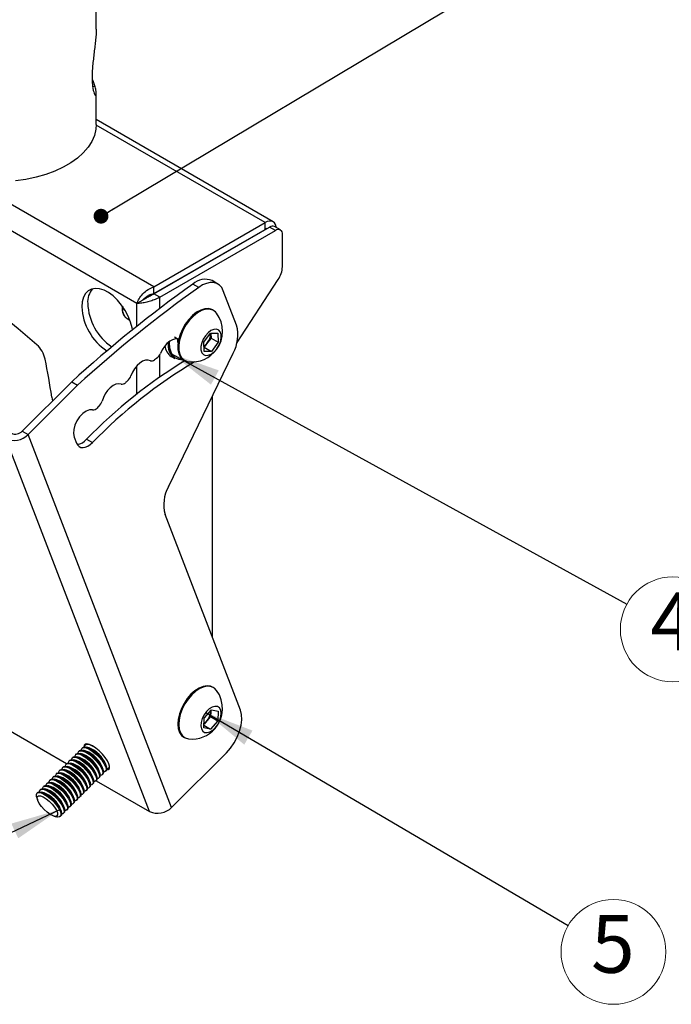
# Model space of a CAD drawing. Units: millimetres. Extents: x 5 to 292, y 5 to 205.
# Drawn here: x 214 to 254, y 99 to 158 of the extents above; entities that cross this region are included whole.
import ezdxf

# ---------------------------------------------------------------- set-up
doc = ezdxf.new("R2010")
doc.units = ezdxf.units.MM
doc.styles.add('SLDTEXTSTYLE0', font='TXT', dxfattribs={"width": 0.75})
doc.dimstyles.new('SLDDIMSTYLE4', dxfattribs={"dimtxt": 0.18, "dimasz": 3, "dimexe": 0, "dimexo": 0.0625, "dimgap": 0, "dimtad": 0, "dimtih": 1, "dimtoh": 1, "dimdec": 0, "dimrnd": 1e-09, "dimzin": 0, "dimdsep": 46, "dimtxsty": 'Standard', "dimsah": 1, "dimcen": 0.09, "dimadec": 0, "dimazin": 0, "dimtfac": 3, "dimtdec": 0, "dimtofl": 0, "dimtmove": 0, "dimatfit": 3, "dimfxl": 1, "dimfrac": 2, "dimtolj": 1, "dimtzin": 0, "dimarcsym": 0})
doc.dimstyles.new('SLDDIMSTYLE5', dxfattribs={"dimtxt": 0.18, "dimasz": 0.9, "dimexe": 0, "dimexo": 0.0625, "dimgap": 0, "dimtad": 0, "dimtih": 1, "dimtoh": 1, "dimdec": 0, "dimrnd": 1e-09, "dimzin": 0, "dimdsep": 46, "dimtxsty": 'Standard', "dimblk1": 'DOT', "dimblk2": 'DOT', "dimsah": 1, "dimcen": 0.09, "dimadec": 0, "dimazin": 0, "dimtfac": 0.9, "dimtdec": 0, "dimtofl": 0, "dimtmove": 0, "dimatfit": 3, "dimldrblk": 'DOT', "dimfxl": 1, "dimfrac": 2, "dimtolj": 1, "dimtzin": 0, "dimarcsym": 0})

# ---------------------------------------------------------------- blocks, each defined once
blk = doc.blocks.new('SW_NOTE_0_4')
at = {"color": 0, "linetype": 'Continuous', "lineweight": 0}
blk.add_circle((2.741, -1.608), 3.178, dxfattribs=at)
at = {"color": 0, "linetype": 'Continuous', "lineweight": 0, "insert": (2.706, 0.625), "char_height": 3.5, "attachment_point": 2, "style": 'SLDTEXTSTYLE0'}
blk.add_mtext('5', dxfattribs=at)
blk = doc.blocks.new('SW_NOTE_0_5')
at = {"color": 0, "linetype": 'Continuous', "lineweight": 0}
blk.add_circle((2.785, -1.531), 3.178, dxfattribs=at)
at = {"color": 0, "linetype": 'Continuous', "lineweight": 0, "insert": (2.75, 0.702), "char_height": 3.5, "attachment_point": 2, "style": 'SLDTEXTSTYLE0'}
blk.add_mtext('4', dxfattribs=at)
blk = doc.blocks.new('_Dot')
at = {"color": 0, "linetype": 'ByBlock', "lineweight": -2}
blk.add_line((-0.5, 0), (-1, 0), dxfattribs=at)
at = {"color": 0, "linetype": 'ByBlock', "const_width": 0.5}
blk.add_lwpolyline([(-0.25, 0, 1), (0.25, 0, 1)], format="xyb", close=True, dxfattribs=at)

msp = doc.modelspace()

# ---------------------------------------------------------------- linework, layer by layer
at = {"color": 7, "linetype": 'Continuous', "lineweight": 25}
for p, q in [((218.637, 157.609835), (218.637, 164.101986)), ((221.103923, 140.983824), (196.326902, 155.287294)), ((218.637, 151.834124), (218.637, 153.738063)), ((229.362058, 145.936694), (218.637, 152.128138)), ((222.126299, 141.993909), (228.872098, 145.888176)), ((228.872098, 145.479905), (228.872098, 145.888176)), ((229.804328, 145.443305), (229.450774, 145.647407)), ((222.126299, 141.585639), (228.872098, 145.479905)), ((222.136299, 141.568318), (229.150799, 145.617702)), ((222.489853, 141.364216), (229.504352, 145.4136)), ((229.504352, 145.4136), (229.150799, 145.617702)), ((229.928616, 143.210956), (229.928616, 145.168598)), ((226.770379, 144.243515), (226.750378, 144.255062)), ((224.852818, 141.961896), (224.499265, 142.165998)), ((226.01439, 142.164937), (225.660837, 142.369039)), ((227.152919, 138.555072), (229.674188, 142.436793)), ((222.126299, 141.585639), (222.126299, 141.993909)), ((222.489853, 141.364216), (222.136299, 141.568318)), ((222.625763, 141.850879), (222.605761, 141.862426)), ((227.150621, 139.663493), (226.343397, 141.758558)), ((221.457477, 141.187926), (221.103923, 140.983824)), ((225.751974, 140.565757), (225.698234, 140.596781)), ((220.494664, 140.079456), (220.510545, 140.069829)), ((220.510545, 140.069829), (220.684731, 139.969273)), ((225.162674, 138.63143), (225.571166, 139.179534)), ((225.571166, 139.179534), (226.009614, 139.180275)), ((225.583358, 139.161312), (225.582027, 139.179553)), ((225.58236, 139.179553), (225.583358, 139.161312)), ((225.583358, 139.161312), (225.598336, 138.88763)), ((226.009614, 139.180275), (226.039571, 138.632911)), ((223.382786, 138.959429), (223.638957, 138.811544)), ((223.581098, 138.64564), (223.609671, 138.627141)), ((223.581534, 138.643385), (223.605217, 138.629713)), ((223.622145, 138.82125), (223.631495, 138.777626)), ((225.192631, 138.084066), (225.162674, 138.63143)), ((225.39409, 138.613578), (225.189845, 138.339526)), ((225.598336, 138.88763), (225.39409, 138.613578)), ((225.598336, 138.88763), (226.039571, 138.632911)), ((226.039571, 138.632911), (225.631079, 138.084807)), ((223.020945, 129.882469), (226.939464, 137.9826)), ((225.189845, 138.339526), (225.178651, 138.339507)), ((225.189845, 138.339526), (225.631079, 138.084807)), ((225.631079, 138.084807), (225.192631, 138.084066)), ((223.190775, 137.77203), (223.402907, 137.649568)), ((223.948376, 137.56561), (224.002116, 137.534586)), ((217.155647, 136.242049), (214.152274, 133.245923)), ((217.155647, 136.242049), (217.5092, 136.037947)), ((217.5092, 136.037947), (214.505827, 133.041821)), ((215.943989, 135.312), (215.982993, 135.072224)), ((225.685975, 120.736729), (225.685975, 135.391462)), ((214.152274, 133.245923), (214.505827, 133.041821)), ((221.8681, 110.195657), (213.161689, 132.792258)), ((223.212239, 110.44522), (214.505827, 133.041821)), ((217.307089, 132.887192), (217.452196, 132.510582)), ((218.056428, 132.757803), (218.409981, 132.553701)), ((227.37979, 116.340605), (222.809789, 128.201576)), ((197.421661, 124.308286), (216.84106, 113.097706)), ((225.751974, 117.702614), (225.698234, 117.733638)), ((225.163403, 115.262286), (225.191734, 115.84341)), ((225.191734, 115.84341), (225.629454, 116.350152)), ((225.569276, 115.949365), (225.350416, 115.695994)), ((225.583442, 116.239927), (225.569276, 115.949365)), ((225.569276, 115.949365), (226.010511, 115.694645)), ((225.583442, 116.239927), (225.583428, 116.296869)), ((225.586385, 116.300292), (225.583442, 116.239927)), ((225.629454, 116.350152), (226.038842, 116.27577)), ((226.038842, 116.27577), (226.010511, 115.694645)), ((225.572791, 115.187903), (225.163403, 115.262286)), ((225.171082, 115.419805), (225.572791, 115.187903)), ((225.350416, 115.695994), (225.174626, 115.492483)), ((226.010511, 115.694645), (225.572791, 115.187903)), ((223.948376, 114.702467), (224.002116, 114.671443)), ((217.822099, 114.076377), (217.781008, 114.035385)), ((218.017285, 114.271092), (217.976194, 114.2301)), ((218.210959, 114.054793), (218.055629, 114.098899)), ((217.236541, 113.492232), (217.19545, 113.45124)), ((217.431727, 113.686947), (217.390636, 113.645955)), ((217.625401, 113.470648), (217.470071, 113.514754)), ((217.626913, 113.881662), (217.585822, 113.84067)), ((217.820587, 113.665363), (217.665257, 113.709469)), ((218.015773, 113.860078), (217.860443, 113.904184)), ((223.212239, 110.44522), (226.534554, 113.759519)), ((216.650983, 112.908087), (216.609892, 112.867095)), ((216.846169, 113.102802), (216.805078, 113.06181)), ((217.039843, 112.886503), (216.884513, 112.930609)), ((217.041355, 113.297517), (217.000264, 113.256525)), ((217.235029, 113.081218), (217.079699, 113.125324)), ((217.430215, 113.275933), (217.274885, 113.320039)), ((219.062504, 112.699216), (219.018773, 112.854652)), ((219.25769, 112.893931), (219.213959, 113.049368)), ((219.388698, 112.81418), (219.42979, 112.855172)), ((216.065425, 112.323942), (216.024334, 112.28295)), ((216.260611, 112.518657), (216.21952, 112.477665)), ((216.454285, 112.302357), (216.298955, 112.346464)), ((216.455797, 112.713372), (216.414706, 112.67238)), ((216.649471, 112.497072), (216.494141, 112.541179)), ((216.844657, 112.691788), (216.689327, 112.735894)), ((218.476946, 112.115071), (218.433215, 112.270507)), ((218.672132, 112.309786), (218.628401, 112.465222)), ((218.80314, 112.230034), (218.844232, 112.271026)), ((218.867318, 112.504501), (218.823587, 112.659937)), ((218.998326, 112.424749), (219.039418, 112.465741)), ((219.193512, 112.619464), (219.234604, 112.660457)), ((215.479867, 111.739797), (215.438776, 111.698805)), ((215.675053, 111.934512), (215.633962, 111.89352)), ((215.868727, 111.718212), (215.713397, 111.762319)), ((215.870239, 112.129227), (215.829148, 112.088235)), ((216.063913, 111.912927), (215.908583, 111.957034)), ((216.259099, 112.107642), (216.103769, 112.151749)), ((217.891388, 111.530926), (217.847657, 111.686362)), ((218.086574, 111.725641), (218.042843, 111.881077)), ((218.217582, 111.645889), (218.258674, 111.686881)), ((218.28176, 111.920356), (218.238029, 112.075792)), ((218.412768, 111.840604), (218.45386, 111.881596)), ((218.607954, 112.035319), (218.649046, 112.076311)), ((218.634864, 112.062165), (221.8681, 110.195657)), ((215.025318, 111.0759), (215.069049, 110.920464)), ((215.089495, 111.350367), (215.048404, 111.309375)), ((215.284681, 111.545082), (215.24359, 111.50409)), ((215.478355, 111.328782), (215.323025, 111.372889)), ((215.673541, 111.523497), (215.518211, 111.567604)), ((217.30583, 110.946781), (217.262098, 111.102217)), ((217.501016, 111.141496), (217.457285, 111.296932)), ((217.632024, 111.061744), (217.673115, 111.102736)), ((217.696202, 111.336211), (217.652471, 111.491647)), ((217.82721, 111.256459), (217.868302, 111.297451)), ((218.022396, 111.451174), (218.063488, 111.492166)), ((216.720271, 110.362636), (216.67654, 110.518072)), ((216.915457, 110.557351), (216.871726, 110.712787)), ((217.046466, 110.477599), (217.087557, 110.518591)), ((217.110643, 110.752066), (217.066912, 110.907502)), ((217.241652, 110.672314), (217.282743, 110.713306)), ((217.436838, 110.867029), (217.477929, 110.908021)), ((216.072048, 109.915038), (216.227378, 109.870932)), ((216.460908, 109.893454), (216.501999, 109.934446)), ((216.525085, 110.167921), (216.481354, 110.323357)), ((216.656094, 110.088169), (216.697185, 110.129161)), ((216.85128, 110.282884), (216.892371, 110.323876))]:
    msp.add_line(p, q, dxfattribs=at)
at = {"color": 8, "linetype": 'Continuous', "lineweight": 25}
for p, q in [((218.579125, 154.111746), (218.421133, 154.138832)), ((228.872098, 145.888176), (218.636656, 151.79697)), ((222.126299, 141.993909), (210.853479, 148.501569)), ((228.872043, 145.479873), (228.892044, 145.468327)), ((221.103923, 139.605585), (221.103923, 140.983824)), ((222.489853, 140.686982), (222.489853, 141.364216)), ((222.489853, 136.525712), (222.489853, 137.882367)), ((221.103923, 135.492907), (221.103923, 137.204566))]:
    msp.add_line(p, q, dxfattribs=at)
at = {"color": 7, "linetype": 'Continuous', "lineweight": 25, "flags": 128}
for points in [[(218.579125, 154.111746), (218.454763, 154.480026), (218.422327, 154.551272)], [(218.637, 151.834124), (218.6171, 151.55149), (218.52892, 151.177865), (218.371281, 150.811935), (218.146032, 150.457989), (217.855814, 150.120177), (217.504029, 149.802459), (217.094802, 149.508561), (216.632929, 149.241928), (216.123828, 149.005686), (215.573465, 148.802605), (214.988294, 148.635065), (214.375175, 148.505032), (213.741296, 148.414029)], [(215.037827, 138.486254), (213.907423, 139.451137), (212.765567, 140.361), (211.614778, 141.213834), (210.457594, 142.007758), (209.296567, 142.741023), (208.134258, 143.412009), (206.973232, 144.019238), (205.816047, 144.561369), (204.665258, 145.037208), (203.523402, 145.445705), (202.392998, 145.785958)], [(229.559668, 145.584544), (229.551747, 145.636432), (229.512314, 145.763781), (229.448277, 145.86516), (229.362098, 145.936671), (229.257088, 145.975566), (229.137284, 145.980352), (229.007289, 145.950844), (228.872098, 145.888176)], [(228.986882, 145.523075), (228.938314, 145.5106), (228.872098, 145.479905)], [(226.343397, 141.758558), (226.244483, 141.948824), (226.11133, 142.096891), (225.947644, 142.198637), (225.757982, 142.25123), (225.547624, 142.253206), (225.322425, 142.20451), (225.088654, 142.106497), (224.852818, 141.961896)], [(220.841832, 139.395382), (220.821589, 139.501712), (220.723593, 139.859802), (220.580549, 140.218847), (220.397055, 140.567305), (220.179009, 140.893979), (219.933418, 141.188367), (219.668176, 141.441008), (219.391808, 141.643782), (219.113196, 141.790172), (218.841297, 141.875473), (218.584848, 141.896942), (218.352092, 141.853891), (218.15051, 141.747702), (217.986581, 141.581788), (217.865575, 141.361483), (217.791379, 141.093867), (217.766379, 140.787541)], [(225.698234, 140.596781), (225.650961, 140.62127), (225.448842, 140.675234), (225.221113, 140.663939), (224.977098, 140.587845), (224.726787, 140.45007), (224.480428, 140.256252), (224.248106, 140.014328), (224.039332, 139.7342), (223.862655, 139.427339), (223.725306, 139.106307), (223.63291, 138.784246), (223.589249, 138.474343), (223.59611, 138.189284), (223.653213, 137.94074), (223.758219, 137.738887), (223.90683, 137.591987), (223.948376, 137.56561)], [(225.940553, 140.394641), (225.872935, 140.473231), (225.704701, 140.590246), (225.502582, 140.644211), (225.274853, 140.632915), (225.030839, 140.556822), (224.780528, 140.419046), (224.534168, 140.225229), (224.301846, 139.983304), (224.093072, 139.703177), (223.916395, 139.396316), (223.779046, 139.075283), (223.68665, 138.753223), (223.642989, 138.443319), (223.64985, 138.158261), (223.706953, 137.909717), (223.811959, 137.707863), (223.96057, 137.560964), (224.146702, 137.475033), (224.244604, 137.456852)], [(225.942668, 138.233591), (226.07418, 138.44476), (226.167369, 138.671112), (226.214683, 138.894309), (226.21229, 139.09627), (226.160384, 139.260631), (226.063171, 139.374079), (225.928524, 139.427421), (225.767354, 139.416337), (225.592716, 139.341725), (225.41876, 139.209629), (225.259577, 139.03075), (225.128064, 138.819581), (225.034876, 138.593229), (224.987562, 138.370032), (224.989955, 138.168072), (225.04186, 138.00371), (225.139074, 137.890262), (225.273721, 137.83692), (225.434891, 137.848004), (225.609529, 137.922616), (225.783485, 138.054713), (225.942668, 138.233591)], [(223.638918, 138.811373), (223.592876, 138.826085), (223.440663, 138.835094), (223.273117, 138.791734), (223.099418, 138.69838), (222.929085, 138.560149), (222.771451, 138.384615), (222.635155, 138.181397), (222.527666, 137.96163)], [(223.074854, 138.681369), (223.070649, 138.601823), (223.086495, 138.307389), (223.153324, 138.05179), (223.26857, 137.844849), (223.427802, 137.694518), (223.624902, 137.606576), (223.852295, 137.5844), (223.911046, 137.589082)], [(223.564662, 138.831994), (223.575275, 138.679702), (223.598159, 138.57483)], [(223.582142, 138.828593), (223.60056, 138.759638), (223.62371, 138.701615)], [(221.920909, 137.518435), (221.782346, 137.557495), (221.623748, 137.544894), (221.45366, 137.481312), (221.281244, 137.370174), (221.115789, 137.217467), (220.966209, 137.031419), (220.840561, 136.822051), (220.745615, 136.600644)], [(220.146472, 136.102039), (219.998746, 136.122494), (219.833781, 136.090443), (219.660616, 136.00764), (219.48874, 135.878623), (219.327572, 135.710463), (219.185942, 135.512373), (219.071613, 135.295209), (218.990849, 135.070871)], [(218.420717, 134.533509), (218.234986, 134.531206), (218.031402, 134.455383), (217.825752, 134.311919), (217.633987, 134.111941), (217.470977, 133.870957), (217.349364, 133.607657), (217.27858, 133.342459), (217.264114, 133.095932), (217.307089, 132.887192)], [(217.452196, 132.510582), (217.515569, 132.394814), (217.603592, 132.310593), (217.712846, 132.261192), (217.839083, 132.248531), (217.977399, 132.273102), (218.122418, 132.33395), (218.268505, 132.42871), (218.409981, 132.553701)], [(225.698234, 117.733638), (225.571222, 117.788221), (225.357465, 117.815374), (225.12184, 117.777131), (224.873992, 117.67506), (224.624069, 117.513339), (224.382303, 117.298589), (224.158592, 117.039601), (223.962094, 116.746979), (223.800854, 116.432703), (223.681474, 116.109639), (223.60884, 115.791013), (223.585926, 115.489871), (223.613671, 115.21854), (223.690939, 114.988129), (223.814565, 114.808072), (223.948376, 114.702467)], [(225.940553, 117.531499), (225.808099, 117.665762), (225.624962, 117.757198), (225.411205, 117.78435), (225.17558, 117.746108), (224.927732, 117.644037), (224.677809, 117.482316), (224.436043, 117.267565), (224.212332, 117.008578), (224.015834, 116.715956), (223.854594, 116.40168), (223.735214, 116.078616), (223.66258, 115.75999), (223.639666, 115.458847), (223.667411, 115.187517), (223.744679, 114.957106), (223.868306, 114.777048), (224.03323, 114.654716), (224.232701, 114.595116), (224.244604, 114.59371)], [(225.878977, 115.291054), (226.023469, 115.490722), (226.133745, 115.712936), (226.200871, 115.939695), (226.21941, 116.152627), (226.187858, 116.334483), (226.108772, 116.470528), (225.98856, 116.549742), (225.83696, 116.565708), (225.666253, 116.517131), (225.49027, 116.407947), (225.323268, 116.247002), (225.178776, 116.047334), (225.0685, 115.825119), (225.001373, 115.598361), (224.982835, 115.385428), (225.014387, 115.203573), (225.093473, 115.067527), (225.213685, 114.988313), (225.365285, 114.972348), (225.535992, 115.020925), (225.711974, 115.130109), (225.878977, 115.291054)], [(226.534554, 113.759519), (226.78452, 114.042275), (227.006293, 114.362409), (227.191349, 114.707616), (227.332577, 115.064632), (227.424549, 115.419736), (227.463732, 115.759282), (227.448619, 116.070222), (227.37979, 116.340605)], [(217.739995, 113.922402), (217.742819, 113.955021), (217.788107, 114.041916), (217.885249, 114.075821), (218.027038, 114.054221), (218.202961, 113.978718), (218.399969, 113.854911), (218.60345, 113.691983), (218.798315, 113.502017), (218.97011, 113.299103), (219.106094, 113.098289), (219.196182, 112.914469), (219.233692, 112.761277), (219.215844, 112.650072), (219.143959, 112.589104), (219.080431, 112.578725)], [(217.822099, 114.076377), (217.829198, 114.082908), (217.92634, 114.116813), (218.06813, 114.095213), (218.244052, 114.01971), (218.44106, 113.895903), (218.644541, 113.732975), (218.839406, 113.543009), (219.011201, 113.340095), (219.147185, 113.139281), (219.237273, 112.955462), (219.274784, 112.802269), (219.256935, 112.691064), (219.234604, 112.660457)], [(219.410154, 113.078807), (219.319132, 113.263991), (219.183715, 113.465764), (219.013132, 113.670377), (218.819007, 113.863884), (218.614571, 114.033098), (218.413755, 114.166489), (218.230245, 114.254965), (218.076545, 114.292498), (217.963132, 114.276529), (217.897733, 114.208146), (217.883411, 114.110345)], [(217.935181, 114.117117), (217.938005, 114.149736), (217.983293, 114.236631), (218.080435, 114.270536), (218.222224, 114.248936), (218.398147, 114.173433), (218.476707, 114.128354)], [(218.017285, 114.271092), (218.024384, 114.277623), (218.048429, 114.293598)], [(217.154437, 113.338257), (217.157261, 113.370875), (217.202549, 113.457771), (217.29969, 113.491676), (217.44148, 113.470076), (217.617403, 113.394572), (217.814411, 113.270766), (218.017892, 113.107838), (218.212757, 112.917872), (218.384551, 112.714958), (218.520536, 112.514144), (218.610624, 112.330324), (218.648134, 112.177131), (218.630286, 112.065927), (218.558401, 112.004959), (218.494872, 111.994579)], [(217.236541, 113.492232), (217.24364, 113.498763), (217.340782, 113.532668), (217.482572, 113.511068), (217.658494, 113.435565), (217.855502, 113.311758), (218.058983, 113.14883), (218.253848, 112.958864), (218.425643, 112.75595), (218.561627, 112.555136), (218.651715, 112.371316), (218.689226, 112.218124), (218.671377, 112.106919), (218.649046, 112.076311)], [(217.349623, 113.532972), (217.352447, 113.565591), (217.397735, 113.652486), (217.494876, 113.686391), (217.636666, 113.664791), (217.812589, 113.589288), (218.009597, 113.465481), (218.213078, 113.302553), (218.407943, 113.112587), (218.579737, 112.909673), (218.715722, 112.708859), (218.80581, 112.525039), (218.84332, 112.371847), (218.825472, 112.260642), (218.753587, 112.199674), (218.690059, 112.189294)], [(217.431727, 113.686947), (217.438826, 113.693478), (217.535968, 113.727383), (217.677758, 113.705783), (217.85368, 113.63028), (218.050688, 113.506473), (218.254169, 113.343545), (218.449034, 113.153579), (218.620829, 112.950665), (218.756813, 112.749851), (218.846901, 112.566031), (218.884412, 112.412839), (218.866563, 112.301634), (218.844232, 112.271026)], [(217.544809, 113.727687), (217.547633, 113.760306), (217.592921, 113.847201), (217.690063, 113.881106), (217.831852, 113.859506), (218.007775, 113.784003), (218.204783, 113.660196), (218.408264, 113.497268), (218.603129, 113.307302), (218.774924, 113.104388), (218.910908, 112.903574), (219.000996, 112.719754), (219.038506, 112.566562), (219.020658, 112.455357), (218.948773, 112.394389), (218.885245, 112.38401)], [(217.626913, 113.881662), (217.634012, 113.888193), (217.731154, 113.922098), (217.872944, 113.900498), (218.048866, 113.824995), (218.245874, 113.701188), (218.449355, 113.53826), (218.64422, 113.348294), (218.816015, 113.14538), (218.951999, 112.944566), (219.042087, 112.760747), (219.079598, 112.607554), (219.061749, 112.496349), (219.039418, 112.465741)], [(216.568879, 112.754112), (216.571702, 112.78673), (216.616991, 112.873626), (216.714132, 112.907531), (216.855922, 112.885931), (217.031845, 112.810427), (217.228852, 112.686621), (217.432334, 112.523693), (217.627199, 112.333727), (217.798993, 112.130813), (217.934978, 111.929999), (218.025066, 111.746179), (218.062576, 111.592986), (218.044728, 111.481782), (217.972843, 111.420814), (217.909314, 111.410434)], [(216.650983, 112.908087), (216.658082, 112.914618), (216.755224, 112.948523), (216.897014, 112.926923), (217.072936, 112.851419), (217.269944, 112.727613), (217.473425, 112.564685), (217.66829, 112.374719), (217.840085, 112.171805), (217.976069, 111.970991), (218.066157, 111.787171), (218.103668, 111.633978), (218.085819, 111.522774), (218.063488, 111.492166)], [(216.764065, 112.948827), (216.766889, 112.981445), (216.812177, 113.068341), (216.909318, 113.102246), (217.051108, 113.080646), (217.227031, 113.005142), (217.424038, 112.881336), (217.62752, 112.718408), (217.822385, 112.528442), (217.994179, 112.325528), (218.130164, 112.124714), (218.220252, 111.940894), (218.257762, 111.787701), (218.239914, 111.676497), (218.168029, 111.615529), (218.1045, 111.605149)], [(216.846169, 113.102802), (216.853268, 113.109333), (216.95041, 113.143238), (217.0922, 113.121638), (217.268122, 113.046134), (217.46513, 112.922328), (217.668611, 112.7594), (217.863476, 112.569434), (218.035271, 112.36652), (218.171255, 112.165706), (218.261343, 111.981886), (218.298854, 111.828693), (218.281005, 111.717489), (218.258674, 111.686881)], [(216.959251, 113.143542), (216.962075, 113.17616), (217.007363, 113.263056), (217.104504, 113.296961), (217.246294, 113.275361), (217.422217, 113.199857), (217.619225, 113.076051), (217.822706, 112.913123), (218.017571, 112.723157), (218.189365, 112.520243), (218.32535, 112.319429), (218.415438, 112.135609), (218.452948, 111.982416), (218.4351, 111.871212), (218.363215, 111.810244), (218.299686, 111.799864)], [(217.041355, 113.297517), (217.048454, 113.304048), (217.145596, 113.337953), (217.287386, 113.316353), (217.463308, 113.240849), (217.660316, 113.117043), (217.863797, 112.954115), (218.058662, 112.764149), (218.230457, 112.561235), (218.366441, 112.360421), (218.456529, 112.176601), (218.49404, 112.023409), (218.476191, 111.912204), (218.45386, 111.881596)], [(219.26872, 112.721686), (219.372253, 112.738314), (219.437652, 112.806697), (219.450579, 112.922833), (219.410154, 113.078807)], [(219.288162, 113.314937), (219.30128, 113.293004), (219.391368, 113.109185), (219.428879, 112.955992), (219.41103, 112.844787), (219.339145, 112.783819), (219.275617, 112.77344)], [(219.45237, 112.88626), (219.452121, 112.88578), (219.42979, 112.855172)], [(215.983321, 112.169967), (215.986144, 112.202585), (216.031433, 112.289481), (216.128574, 112.323386), (216.270364, 112.301785), (216.446287, 112.226282), (216.643294, 112.102475), (216.846776, 111.939548), (217.04164, 111.749582), (217.213435, 111.546668), (217.34942, 111.345854), (217.439508, 111.162034), (217.477018, 111.008841), (217.45917, 110.897637), (217.387285, 110.836669), (217.323756, 110.826289)], [(216.065425, 112.323942), (216.072524, 112.330473), (216.169666, 112.364378), (216.311456, 112.342778), (216.487378, 112.267274), (216.684386, 112.143468), (216.887867, 111.98054), (217.082732, 111.790574), (217.254527, 111.58766), (217.390511, 111.386846), (217.480599, 111.203026), (217.51811, 111.049833), (217.500261, 110.938629), (217.477929, 110.908021)], [(216.178507, 112.364682), (216.18133, 112.3973), (216.226619, 112.484196), (216.32376, 112.518101), (216.46555, 112.496501), (216.641473, 112.420997), (216.83848, 112.297191), (217.041962, 112.134263), (217.236827, 111.944297), (217.408621, 111.741383), (217.544606, 111.540569), (217.634694, 111.356749), (217.672204, 111.203556), (217.654356, 111.092352), (217.582471, 111.031384), (217.518942, 111.021004)], [(216.260611, 112.518657), (216.26771, 112.525188), (216.364852, 112.559093), (216.506642, 112.537493), (216.682564, 112.461989), (216.879572, 112.338183), (217.083053, 112.175255), (217.277918, 111.985289), (217.449713, 111.782375), (217.585697, 111.581561), (217.675785, 111.397741), (217.713296, 111.244548), (217.695447, 111.133344), (217.673115, 111.102736)], [(216.373693, 112.559397), (216.376516, 112.592015), (216.421805, 112.678911), (216.518946, 112.712816), (216.660736, 112.691216), (216.836659, 112.615712), (217.033666, 112.491906), (217.237148, 112.328978), (217.432013, 112.139012), (217.603807, 111.936098), (217.739792, 111.735284), (217.82988, 111.551464), (217.86739, 111.398271), (217.849542, 111.287067), (217.777657, 111.226099), (217.714128, 111.215719)], [(216.455797, 112.713372), (216.462896, 112.719903), (216.560038, 112.753808), (216.701828, 112.732208), (216.87775, 112.656704), (217.074758, 112.532898), (217.278239, 112.36997), (217.473104, 112.180004), (217.644899, 111.97709), (217.780883, 111.776276), (217.870971, 111.592456), (217.908482, 111.439263), (217.890633, 111.328059), (217.868302, 111.297451)], [(215.397763, 111.585822), (215.400586, 111.61844), (215.445875, 111.705336), (215.543016, 111.73924), (215.684806, 111.71764), (215.860729, 111.642137), (216.057736, 111.51833), (216.261218, 111.355402), (216.456082, 111.165437), (216.627877, 110.962523), (216.763862, 110.761709), (216.85395, 110.577889), (216.89146, 110.424696), (216.873612, 110.313492), (216.801727, 110.252524), (216.738198, 110.242144)], [(215.479867, 111.739797), (215.486966, 111.746328), (215.584108, 111.780233), (215.725898, 111.758632), (215.90182, 111.683129), (216.098828, 111.559322), (216.302309, 111.396394), (216.497174, 111.206429), (216.668969, 111.003515), (216.804953, 110.802701), (216.895041, 110.618881), (216.932552, 110.465688), (216.914703, 110.354484), (216.892371, 110.323876)], [(215.592949, 111.780537), (215.595772, 111.813155), (215.641061, 111.900051), (215.738202, 111.933956), (215.879992, 111.912355), (216.055915, 111.836852), (216.252922, 111.713045), (216.456404, 111.550117), (216.651268, 111.360152), (216.823063, 111.157238), (216.959048, 110.956424), (217.049136, 110.772604), (217.086646, 110.619411), (217.068798, 110.508207), (216.996913, 110.447239), (216.933384, 110.436859)], [(215.675053, 111.934512), (215.682152, 111.941043), (215.779294, 111.974948), (215.921084, 111.953347), (216.097006, 111.877844), (216.294014, 111.754037), (216.497495, 111.591109), (216.69236, 111.401144), (216.864155, 111.19823), (217.000139, 110.997416), (217.090227, 110.813596), (217.127738, 110.660403), (217.109889, 110.549199), (217.087557, 110.518591)], [(215.788135, 111.975252), (215.790958, 112.00787), (215.836247, 112.094766), (215.933388, 112.128671), (216.075178, 112.10707), (216.251101, 112.031567), (216.448108, 111.90776), (216.65159, 111.744832), (216.846454, 111.554867), (217.018249, 111.351953), (217.154234, 111.151139), (217.244322, 110.967319), (217.281832, 110.814126), (217.263984, 110.702922), (217.192099, 110.641954), (217.12857, 110.631574)], [(215.870239, 112.129227), (215.877338, 112.135758), (215.97448, 112.169663), (216.11627, 112.148063), (216.292192, 112.072559), (216.4892, 111.948752), (216.692681, 111.785825), (216.887546, 111.595859), (217.059341, 111.392945), (217.195325, 111.192131), (217.285413, 111.008311), (217.322924, 110.855118), (217.305075, 110.743914), (217.282743, 110.713306)], [(215.025318, 111.0759), (215.020138, 111.095569), (215.010214, 111.22901), (215.055503, 111.315905), (215.152644, 111.34981), (215.294434, 111.32821), (215.470357, 111.252707), (215.667364, 111.1289), (215.870846, 110.965972), (216.06571, 110.776007), (216.237505, 110.573092), (216.37349, 110.372279), (216.463578, 110.188459), (216.501088, 110.035266), (216.483239, 109.924062), (216.411355, 109.863094), (216.290766, 109.856883), (216.227378, 109.870932)], [(215.665439, 110.148893), (215.482216, 110.312722), (215.316354, 110.495374), (215.182591, 110.680618), (215.092813, 110.851995), (215.054996, 110.994277), (215.072502, 111.094823), (215.143773, 111.144697), (215.262479, 111.139469), (215.41807, 111.079602), (215.596723, 110.970418), (215.782562, 110.821616), (215.959076, 110.646418), (216.110581, 110.460393), (216.223614, 110.280068), (216.288132, 110.121467), (216.298402, 109.998682), (216.253512, 109.922622), (216.157451, 109.900047), (216.018753, 109.932962), (215.849743, 110.018442), (215.665439, 110.148893)], [(215.089495, 111.350367), (215.096594, 111.356898), (215.193736, 111.390802), (215.335525, 111.369202), (215.511448, 111.293699), (215.708456, 111.169892), (215.911937, 111.006964), (216.106802, 110.816999), (216.278597, 110.614085), (216.414581, 110.413271), (216.504669, 110.229451), (216.54218, 110.076258), (216.524331, 109.965054), (216.501999, 109.934446)], [(215.202577, 111.391106), (215.2054, 111.423725), (215.250689, 111.51062), (215.34783, 111.544525), (215.48962, 111.522925), (215.665543, 111.447422), (215.86255, 111.323615), (216.066032, 111.160687), (216.260896, 110.970722), (216.432691, 110.767807), (216.568676, 110.566994), (216.658764, 110.383174), (216.696274, 110.229981), (216.678426, 110.118777), (216.606541, 110.057809), (216.543012, 110.047429)], [(215.284681, 111.545082), (215.29178, 111.551613), (215.388922, 111.585518), (215.530712, 111.563917), (215.706634, 111.488414), (215.903642, 111.364607), (216.107123, 111.201679), (216.301988, 111.011714), (216.473783, 110.8088), (216.609767, 110.607986), (216.699855, 110.424166), (216.737366, 110.270973), (216.719517, 110.159769), (216.697185, 110.129161)]]:
    msp.add_lwpolyline(points, dxfattribs=at)
at = {"color": 7, "linetype": 'Continuous', "lineweight": 25}
for centre, radius, start, end in [((229.326551, 145.372373), 0.301786, 65.69288095, 125.61757748), ((229.669971, 145.210554), 0.262026, 350.78596301, 129.20328524), ((228.448814, 143.268402), 1.480916, 325.83694936, 357.77688133), ((270.695118, 77.385623), 79.564778, 125.49323528, 132.29160833), ((225.236973, 141.36978), 1.085439, 67.0144196, 132.81561429), ((271.048671, 77.181521), 79.564778, 125.49323528, 132.29160833), ((219.333185, 141.076614), 1.216224, 139.15208425, 184.0062218), ((221.504101, 141.14383), 3.387588, 182.5748776, 235.3639628), ((221.134008, 140.933605), 3.370794, 182.48353654, 236.81888569), ((224.446049, 139.29898), 1.85311, 323.30353352, 36.24613129), ((224.985993, 139.081707), 2.241448, 330.63601134, 15.04382794), ((224.69422, 139.161983), 0.889138, 321.91842912, 359.95675558), ((213.936629, 137.269658), 1.640957, 12.1497324, 47.85026775), ((224.045298, 138.485695), 1.054407, 172.02074377, 232.46515009), ((224.737856, 139.086798), 0.809061, 302.70569093, 324.20411726), ((221.875675, 138.219117), 0.700993, 307.38431219, 338.4498021), ((223.68028, 138.503164), 0.879871, 185.08919031, 236.19713725), ((224.446049, 139.29898), 1.85311, 263.75924525, 323.30353352), ((172.285321, 128.856082), 44.133414, 8.41151603, 11.44721904), ((240.120236, 111.249445), 30.812677, 121.4947262, 135.73035793), ((240.366776, 111.165355), 30.652278, 120.95319712, 135.75136279), ((222.004982, 137.754986), 0.251047, 250.4341485, 312.72025451), ((240.62346, 112.320815), 31.271133, 125.86753433, 126.15291279), ((220.202199, 136.384267), 0.287677, 258.83045458, 316.01922488), ((242.863774, 109.449798), 34.913492, 129.75874306, 130.02701958), ((220.062872, 136.836231), 0.722246, 310.78188499, 340.96252914), ((218.286413, 135.271061), 0.732329, 313.98009816, 344.13558218), ((218.443562, 134.86084), 0.328128, 266.00771721, 319.02184475), ((245.160082, 106.872526), 38.365928, 133.40901067, 133.62249033), ((213.737092, 133.648027), 0.577982, 245.11959686, 315.91676918), ((213.658165, 133.862782), 1.180046, 245.11959686, 315.91676918), ((217.396609, 133.306742), 0.858309, 275.49481354, 320.24105083), ((224.974417, 128.783362), 2.241448, 150.63601134, 195.04382794), ((224.446049, 116.435838), 1.85311, 319.17982172, 36.24613129), ((224.641292, 116.32167), 0.94569, 318.57733678, 355.04130849), ((224.446049, 116.435838), 1.85311, 263.75924525, 319.17982172), ((224.766487, 116.187714), 0.763389, 302.54370653, 319.8996583), ((217.549021, 112.39145), 1.790216, 21.56198298, 68.29960137), ((216.963463, 111.807305), 1.790216, 21.56198298, 68.29960137), ((217.158649, 112.00202), 1.790216, 21.56198298, 68.29960137), ((217.353835, 112.196735), 1.790216, 21.56198298, 68.29960137), ((216.377905, 111.223159), 1.790216, 21.56198298, 68.29960137), ((216.573091, 111.417874), 1.790216, 21.56198298, 68.29960137), ((216.768277, 111.61259), 1.790216, 21.56198298, 68.29960137), ((215.792347, 110.639014), 1.790216, 21.56198298, 68.29960137), ((215.987533, 110.833729), 1.790216, 21.56198298, 68.29960137), ((216.182719, 111.028444), 1.790216, 21.56198298, 68.29960137), ((215.206789, 110.054869), 1.790216, 21.56198298, 68.29960137), ((215.401975, 110.249584), 1.790216, 21.56198298, 68.29960137), ((215.597161, 110.444299), 1.790216, 21.56198298, 68.29960137), ((214.816417, 109.665439), 1.790216, 21.56198298, 68.29960137), ((215.011603, 109.860154), 1.790216, 21.56198298, 68.29960137), ((222.364576, 111.266181), 1.180046, 245.11959686, 315.91676918)]:
    msp.add_arc(centre, radius, start, end, dxfattribs=at)
at = {"color": 8, "linetype": 'Continuous', "lineweight": 25}
msp.add_arc((220.932188, 140.63123), 0.704189, 166.27814817, 231.58772052, dxfattribs=at)
at = {"color": 7, "linetype": 'Continuous', "lineweight": 25}
for points, knots in [([(218.63667, 157.609841), (218.63443, 157.499656), (218.629814, 157.272539), (218.595019, 156.894123), (218.548958, 156.496686), (218.498407, 156.096747), (218.450273, 155.69236), (218.411885, 155.297158), (218.388732, 154.916459), (218.385016, 154.567105), (218.401574, 154.256194), (218.435886, 153.998819), (218.483364, 153.799005), (218.535783, 153.66764), (218.585421, 153.606122), (218.622409, 153.61678), (218.64039, 153.695674), (218.634535, 153.820058), (218.612843, 153.963333), (218.590406, 154.062095), (218.579125, 154.111746)], [0, 0, 0, 0, 0.056203714, 0.115849496, 0.171312242, 0.228342453, 0.284620362, 0.342447602, 0.400185431, 0.459575125, 0.517685585, 0.577481961, 0.63556167, 0.695362654, 0.752717457, 0.811834669, 0.867540789, 0.924855996, 0.962221797, 1, 1, 1, 1]), ([(222.136299, 141.568318), (222.119577, 141.558084), (222.085606, 141.537293), (222.02805, 141.504951), (221.967525, 141.472129), (221.905414, 141.439114), (221.842624, 141.405635), (221.768966, 141.365466), (221.688351, 141.318473), (221.602945, 141.269519), (221.523557, 141.225456), (221.479643, 141.200515), (221.457477, 141.187926)], [0, 0, 0, 0, 0.075068951, 0.152494345, 0.227532466, 0.304558294, 0.38374241, 0.464589101, 0.593526229, 0.726010802, 0.861705136, 1, 1, 1, 1]), ([(222.489853, 141.364216), (222.458769, 141.346387), (222.395997, 141.310382), (222.281677, 141.25648), (222.149803, 141.202707), (222.002386, 141.151503), (221.850123, 141.105776), (221.697659, 141.065199), (221.54714, 141.030149), (221.393619, 141.003035), (221.240057, 140.985703), (221.149739, 140.984456), (221.103923, 140.983824)], [0, 0, 0, 0, 0.078332368, 0.158188993, 0.253083464, 0.350649675, 0.447148061, 0.546204165, 0.647546352, 0.75117018, 0.873778341, 1, 1, 1, 1]), ([(221.548025, 141.239596), (221.526403, 141.225759), (221.48098, 141.196692), (221.43731, 141.174633), (221.414428, 141.163075)], [0, 0, 0, 0, 0.476028636, 1, 1, 1, 1]), ([(220.221245, 140.801667), (220.217199, 140.762113), (220.204455, 140.637524), (220.233883, 140.449906), (220.311926, 140.257436), (220.404772, 140.132647), (220.478528, 140.095753), (220.495921, 140.087053)], [0, 0, 0, 0, 0.124110135, 0.390923872, 0.657997173, 0.919349797, 1, 1, 1, 1])]:
    msp.add_open_spline(points, degree=3, knots=knots, dxfattribs=at)
for points in [[(221.103923, 140.983824), (221.141791, 141.078847), (221.217525, 141.268894), (221.460126, 141.578367), (221.771534, 141.848105), (222.008044, 141.945308), (222.126299, 141.993909)], [(221.457477, 141.187926), (221.49003, 141.226383), (221.555135, 141.303296), (221.715977, 141.430619), (221.91052, 141.53848), (222.054373, 141.569919), (222.126299, 141.585639)]]:
    msp.add_open_spline(points, degree=3, dxfattribs=at)

# ---------------------------------------------------------------- block references
at = {"color": 7, "linetype": 'Continuous', "lineweight": 0}
for name, p in [('SW_NOTE_0_5', (250.810575, 122.766935)), ('SW_NOTE_0_4', (247.2589, 103.29353))]:
    msp.add_blockref(name, p, dxfattribs=at)

# ---------------------------------------------------------------- leaders
for points, dimstyle in [([(218.929626, 146.275245), (247.271554, 163.201946)], 'SLDDIMSTYLE5'), ([(223.204343, 137.943109), (250.810575, 122.766935)], 'SLDDIMSTYLE4'), ([(225.276611, 116.190006), (247.2589, 103.29353)], 'SLDDIMSTYLE4'), ([(216.413118, 110.300531), (202.534564, 103.720947)], 'SLDDIMSTYLE4')]:
    msp.add_leader(points, dimstyle=dimstyle, dxfattribs=at)

doc.saveas('drawing.dxf')
